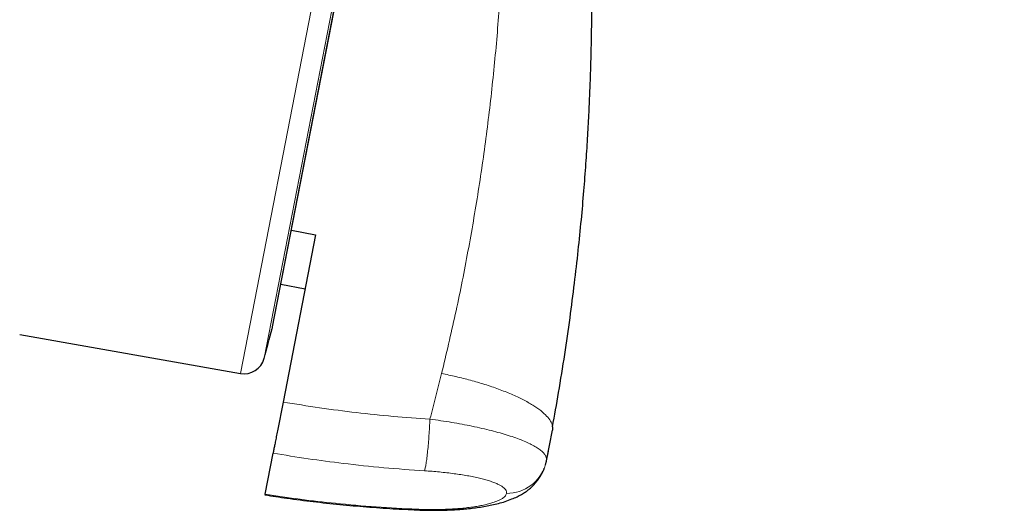
# Model space of a CAD drawing. Units: millimetres. Extents: x 8 to 2236, y 12 to 2208.
# Drawn here: x 1631 to 1655, y 1828 to 1840 of the extents above; entities that cross this region are included whole.
import ezdxf

# ---------------------------------------------------------------- set-up
doc = ezdxf.new("R2010")
doc.units = ezdxf.units.MM

msp = doc.modelspace()

# ---------------------------------------------------------------- linework, layer by layer
at = {"color": 252, "linetype": 'Continuous', "lineweight": 0}
for p, q in [((1636.21, 1831.358), (1654.142, 1923.613)), ((1654.534, 1923.063), (1636.779, 1831.721)), ((1636.972, 1832.438), (1654.445, 1922.326)), ((1643.551, 1829.254), (1643.553, 1829.264)), ((1640.447, 1828.104), (1640.448, 1828.089))]:
    msp.add_line(p, q, dxfattribs=at)
at = {"color": 7, "linetype": 'Continuous', "lineweight": 30}
for p, q in [((1636.98, 1832.472), (1654.439, 1922.291)), ((1638.009, 1834.677), (1637.231, 1830.674)), ((1637.431, 1834.794), (1638.009, 1834.677)), ((1637.179, 1833.497), (1637.759, 1833.389)), ((1630.914, 1832.292), (1636.21, 1831.358)), ((1643.553, 1829.264), (1643.694, 1830.001)), ((1643.693, 1830.078), (1643.694, 1830.001)), ((1636.801, 1828.463), (1636.993, 1829.448)), ((1643.553, 1829.262), (1643.597, 1829.495)), ((1643.598, 1829.495), (1643.599, 1829.496)), ((1643.531, 1829.176), (1643.551, 1829.254)), ((1643.551, 1829.254), (1643.553, 1829.262))]:
    msp.add_line(p, q, dxfattribs=at)
for centre, radius, start, end in [((1007.704, 2001.397), 651.556, 344.905144, 344.970478), ((1636.489, 1832.568), 0.5, 344.9705, 349), ((1636.296, 1831.851), 0.5, 260, 344.9051)]:
    msp.add_arc(centre, radius, start, end, dxfattribs=at)
at = {"color": 252, "linetype": 'Continuous', "lineweight": 0}
msp.add_arc((1642.593, 1829.464), 0.982, 270.0436, 342.9288, dxfattribs=at)
for points, knots in [([(1643.951, 1925.779), (1643.946, 1925.757), (1643.938, 1925.712), (1643.868, 1925.351), (1643.756, 1924.777), (1643.599, 1923.971), (1643.4, 1922.943), (1643.157, 1921.697), (1642.874, 1920.24), (1642.551, 1918.578), (1642.19, 1916.72), (1641.793, 1914.676), (1641.361, 1912.455), (1640.897, 1910.069), (1640.403, 1907.529), (1639.882, 1904.849), (1639.337, 1902.042), (1638.769, 1899.121), (1638.182, 1896.102), (1637.579, 1893), (1636.963, 1889.83), (1636.337, 1886.608), (1635.703, 1883.35), (1635.066, 1880.073), (1634.429, 1876.793), (1633.794, 1873.526), (1633.165, 1870.289), (1632.544, 1867.098), (1631.936, 1863.969), (1631.343, 1860.918), (1630.768, 1857.96), (1630.214, 1855.109), (1629.684, 1852.381), (1629.18, 1849.789), (1628.705, 1847.345), (1628.261, 1845.062), (1627.851, 1842.952), (1627.476, 1841.025), (1627.139, 1839.29), (1626.842, 1837.76), (1626.582, 1836.424), (1626.444, 1835.716), (1626.376, 1835.362)], [0, 0, 0, 0, 0.025, 0.05, 0.075, 0.1, 0.125, 0.15, 0.175, 0.2, 0.225, 0.25, 0.275, 0.3, 0.325, 0.35, 0.375, 0.4, 0.425, 0.45, 0.475, 0.5, 0.525, 0.55, 0.575, 0.6, 0.625, 0.65, 0.675, 0.7, 0.725, 0.75, 0.775, 0.8, 0.825, 0.85, 0.875, 0.9, 0.925, 0.95, 0.975, 1, 1, 1, 1]), ([(1624.919, 1836.252), (1624.957, 1836.449), (1625.033, 1836.842), (1625.165, 1837.515), (1625.307, 1838.246), (1625.462, 1839.042), (1625.627, 1839.894), (1625.803, 1840.8), (1625.989, 1841.758), (1626.186, 1842.771), (1626.394, 1843.844), (1626.615, 1844.979), (1626.847, 1846.174), (1627.089, 1847.42), (1627.341, 1848.715), (1627.6, 1850.05), (1627.867, 1851.421), (1628.14, 1852.826), (1628.421, 1854.27), (1628.71, 1855.76), (1629.009, 1857.296), (1629.316, 1858.875), (1629.629, 1860.485), (1629.948, 1862.126), (1630.27, 1863.785), (1630.596, 1865.458), (1630.923, 1867.142), (1631.254, 1868.846), (1631.591, 1870.577), (1631.932, 1872.333), (1632.278, 1874.111), (1632.625, 1875.898), (1632.973, 1877.689), (1633.32, 1879.472), (1633.664, 1881.244), (1634.006, 1883.001), (1634.346, 1884.751), (1634.686, 1886.502), (1635.026, 1888.25), (1635.365, 1889.994), (1635.7, 1891.719), (1636.032, 1893.424), (1636.357, 1895.097), (1636.675, 1896.735), (1636.987, 1898.337), (1637.293, 1899.912), (1637.595, 1901.465), (1637.892, 1902.993), (1638.184, 1904.495), (1638.468, 1905.958), (1638.744, 1907.379), (1639.01, 1908.747), (1639.266, 1910.063), (1639.511, 1911.323), (1639.747, 1912.536), (1639.974, 1913.706), (1640.193, 1914.831), (1640.402, 1915.907), (1640.6, 1916.927), (1640.787, 1917.888), (1640.961, 1918.783), (1641.122, 1919.612), (1641.27, 1920.375), (1641.407, 1921.075), (1641.531, 1921.716), (1641.643, 1922.294), (1641.743, 1922.808), (1641.83, 1923.254), (1641.904, 1923.632), (1641.963, 1923.94), (1642.01, 1924.178), (1642.043, 1924.347), (1642.063, 1924.454), (1642.066, 1924.467), (1642.067, 1924.473)], [0, 0, 0, 0, 0.013945, 0.02789, 0.041835, 0.055781, 0.069728, 0.083426, 0.097126, 0.110826, 0.124528, 0.138481, 0.152437, 0.166395, 0.180356, 0.194319, 0.208035, 0.221754, 0.235476, 0.249202, 0.263181, 0.277165, 0.291153, 0.305146, 0.319147, 0.332905, 0.346672, 0.360448, 0.374234, 0.388281, 0.402337, 0.416398, 0.430461, 0.444524, 0.458331, 0.472132, 0.485923, 0.499702, 0.513718, 0.527724, 0.541722, 0.555714, 0.569704, 0.583443, 0.597184, 0.610928, 0.624677, 0.638684, 0.652696, 0.666713, 0.680732, 0.694752, 0.708523, 0.722296, 0.73607, 0.749845, 0.763872, 0.777899, 0.791927, 0.805955, 0.819984, 0.833763, 0.847543, 0.861323, 0.875104, 0.88909, 0.903078, 0.917066, 0.931055, 0.945045, 0.958784, 0.972523, 0.986262, 1, 1, 1, 1]), ([(1642.051, 1851.261), (1642.12, 1850.724), (1642.259, 1849.649), (1642.405, 1848.034), (1642.505, 1846.42), (1642.555, 1844.81), (1642.558, 1843.202), (1642.511, 1841.599), (1642.419, 1840.043), (1642.286, 1838.538), (1642.117, 1837.083), (1641.908, 1835.637), (1641.658, 1834.199), (1641.372, 1832.771), (1641.148, 1831.828), (1641.036, 1831.357)], [0, 0, 0, 0, 0.080764, 0.161424, 0.241856, 0.322077, 0.402157, 0.482161, 0.562137, 0.635392, 0.708543, 0.781568, 0.854507, 0.92733, 1, 1, 1, 1]), ([(1641.036, 1831.356), (1640.95, 1831.014), (1640.858, 1830.649), (1640.761, 1830.285), (1640.755, 1830.262)], [0, 0, 0, 0, 0.937379, 1, 1, 1, 1]), ([(1641.036, 1831.356), (1641.151, 1831.333), (1641.385, 1831.284), (1641.732, 1831.196), (1642.077, 1831.096), (1642.408, 1830.983), (1642.716, 1830.861), (1642.993, 1830.732), (1643.229, 1830.6), (1643.42, 1830.467), (1643.563, 1830.338), (1643.652, 1830.217), (1643.694, 1830.13), (1643.693, 1830.086), (1643.693, 1830.078)], [0, 0, 0, 0, 0.081879, 0.167146, 0.255333, 0.345843, 0.437972, 0.530931, 0.62389, 0.716018, 0.806528, 0.894713, 0.97998, 1, 1, 1, 1]), ([(1640.755, 1830.262), (1640.46, 1830.283), (1639.872, 1830.324), (1638.99, 1830.417), (1638.109, 1830.53), (1637.524, 1830.626), (1637.231, 1830.674)], [0, 0, 0, 0, 0.249503, 0.499204, 0.749502, 1, 1, 1, 1]), ([(1643.553, 1829.264), (1643.553, 1829.264), (1643.556, 1829.281), (1643.557, 1829.317), (1643.539, 1829.373), (1643.501, 1829.433), (1643.44, 1829.495), (1643.356, 1829.559), (1643.251, 1829.623), (1643.126, 1829.686), (1642.982, 1829.75), (1642.817, 1829.812), (1642.635, 1829.874), (1642.439, 1829.932), (1642.23, 1829.989), (1642.004, 1830.043), (1641.769, 1830.095), (1641.526, 1830.142), (1641.277, 1830.186), (1641.019, 1830.226), (1640.843, 1830.251), (1640.755, 1830.262), (1640.755, 1830.262)], [0, 0, 0, 0, 0.000013, 0.050266, 0.10052, 0.154977, 0.20983, 0.265928, 0.322454, 0.377839, 0.433631, 0.490703, 0.548214, 0.603726, 0.659637, 0.716809, 0.774415, 0.829786, 0.885549, 0.942553, 0.999987, 1, 1, 1, 1]), ([(1636.993, 1829.448), (1637.272, 1829.402), (1637.831, 1829.31), (1638.717, 1829.194), (1639.648, 1829.093), (1640.3, 1829.047), (1640.626, 1829.025)], [0, 0, 0, 0, 0.231933, 0.464024, 0.73189, 1, 1, 1, 1]), ([(1640.626, 1829.025), (1640.686, 1829.021), (1640.806, 1829.013), (1640.985, 1828.997), (1641.163, 1828.978), (1641.335, 1828.957), (1641.499, 1828.933), (1641.656, 1828.908), (1641.806, 1828.879), (1641.945, 1828.848), (1642.072, 1828.816), (1642.186, 1828.782), (1642.29, 1828.746), (1642.379, 1828.709), (1642.452, 1828.672), (1642.511, 1828.634), (1642.555, 1828.595), (1642.594, 1828.544), (1642.593, 1828.506), (1642.593, 1828.482)], [0, 0, 0, 0, 0.055998, 0.112375, 0.16995, 0.227939, 0.283788, 0.340022, 0.397479, 0.455366, 0.510574, 0.566177, 0.623046, 0.680364, 0.734141, 0.78831, 0.84374, 0.899614, 1, 1, 1, 1]), ([(1636.801, 1828.463), (1637.082, 1828.422), (1637.642, 1828.339), (1638.531, 1828.238), (1639.466, 1828.154), (1640.12, 1828.121), (1640.447, 1828.104)], [0, 0, 0, 0, 0.2319327, 0.4640242, 0.7318898, 1, 1, 1, 1]), ([(1640.447, 1828.104), (1640.507, 1828.102), (1640.628, 1828.097), (1640.81, 1828.095), (1640.992, 1828.097), (1641.169, 1828.103), (1641.34, 1828.112), (1641.504, 1828.125), (1641.662, 1828.141), (1641.811, 1828.161), (1641.949, 1828.184), (1642.075, 1828.21), (1642.191, 1828.239), (1642.293, 1828.27), (1642.38, 1828.303), (1642.453, 1828.337), (1642.512, 1828.373), (1642.57, 1828.421), (1642.584, 1828.458), (1642.593, 1828.482)], [0, 0, 0, 0, 0.055998, 0.112375, 0.16995, 0.227939, 0.283788, 0.340022, 0.397479, 0.455366, 0.510574, 0.566177, 0.623046, 0.680364, 0.734141, 0.78831, 0.84374, 0.899614, 1, 1, 1, 1])]:
    msp.add_open_spline(points, degree=3, knots=knots, dxfattribs=at)
at = {"color": 7, "linetype": 'Continuous', "lineweight": 30}
for points, knots in [([(1643.696, 1830.078), (1643.746, 1830.351), (1643.85, 1830.929), (1643.989, 1831.799), (1644.116, 1832.673), (1644.223, 1833.505), (1644.313, 1834.29), (1644.388, 1835.028), (1644.449, 1835.719), (1644.498, 1836.369), (1644.538, 1836.977), (1644.569, 1837.542), (1644.593, 1838.065), (1644.61, 1838.546), (1644.622, 1838.957), (1644.63, 1839.304), (1644.635, 1839.602), (1644.638, 1839.901), (1644.64, 1840.254), (1644.64, 1840.675), (1644.636, 1841.17), (1644.626, 1841.71), (1644.61, 1842.294), (1644.586, 1842.918), (1644.554, 1843.581), (1644.51, 1844.283), (1644.455, 1845.028), (1644.386, 1845.821), (1644.3, 1846.662), (1644.196, 1847.553), (1644.071, 1848.486), (1643.924, 1849.463), (1643.752, 1850.481), (1643.555, 1851.539), (1643.404, 1852.256), (1643.327, 1852.621)], [0, 0, 0, 0, 0.036829, 0.077729, 0.116686, 0.153693, 0.188745, 0.221266, 0.251895, 0.280641, 0.307509, 0.332495, 0.355597, 0.376814, 0.396145, 0.41001, 0.422714, 0.43554, 0.449535, 0.469408, 0.491237, 0.515019, 0.540756, 0.568446, 0.597545, 0.628533, 0.661413, 0.696192, 0.733646, 0.773097, 0.814556, 0.858005, 0.903418, 0.950762, 1, 1, 1, 1]), ([(1637.231, 1830.674), (1637.221, 1830.62), (1637.2, 1830.513), (1637.167, 1830.346), (1637.135, 1830.182), (1637.105, 1830.023), (1637.076, 1829.875), (1637.05, 1829.742), (1637.028, 1829.627), (1637.011, 1829.543), (1637, 1829.484), (1636.995, 1829.46), (1636.993, 1829.448)], [0, 0, 0, 0, 0.106139, 0.212278, 0.318421, 0.424564, 0.530643, 0.636723, 0.742782, 0.848841, 0.92442, 1, 1, 1, 1]), ([(1640.448, 1828.088), (1640.489, 1828.086), (1640.589, 1828.082), (1640.744, 1828.079), (1640.913, 1828.078), (1641.082, 1828.081), (1641.255, 1828.087), (1641.429, 1828.097), (1641.601, 1828.111), (1641.769, 1828.128), (1641.931, 1828.15), (1642.09, 1828.175), (1642.246, 1828.206), (1642.403, 1828.243), (1642.563, 1828.289), (1642.71, 1828.342), (1642.84, 1828.399), (1642.947, 1828.455), (1643.034, 1828.509), (1643.113, 1828.566), (1643.192, 1828.633), (1643.275, 1828.715), (1643.353, 1828.813), (1643.418, 1828.914), (1643.467, 1829.007), (1643.49, 1829.064), (1643.499, 1829.089)], [0, 0, 0, 0, 0.031394, 0.075459, 0.117124, 0.160264, 0.206177, 0.2527, 0.299791, 0.347528, 0.395199, 0.44308, 0.492832, 0.545049, 0.600757, 0.661251, 0.706359, 0.745493, 0.780928, 0.806071, 0.833628, 0.871055, 0.907383, 0.942338, 0.975763, 1, 1, 1, 1]), ([(1636.798, 1828.449), (1636.798, 1828.448), (1636.798, 1828.447), (1636.8, 1828.457), (1636.801, 1828.463)], [0, 0, 0, 0, 0.343534, 1, 1, 1, 1]), ([(1636.798, 1828.448), (1636.973, 1828.421), (1637.359, 1828.362), (1637.958, 1828.286), (1638.594, 1828.216), (1639.232, 1828.16), (1639.85, 1828.116), (1640.256, 1828.097), (1640.448, 1828.088)], [0, 0, 0, 0, 0.144514, 0.319037, 0.493579, 0.668141, 0.842723, 1, 1, 1, 1])]:
    msp.add_open_spline(points, degree=3, knots=knots, dxfattribs=at)
at = {"color": 252, "linetype": 'Continuous', "lineweight": 0}
msp.add_open_spline([(1640.626, 1829.025), (1640.632, 1829.045), (1640.644, 1829.087), (1640.663, 1829.194), (1640.682, 1829.331), (1640.701, 1829.493), (1640.718, 1829.675), (1640.733, 1829.869), (1640.746, 1830.069), (1640.752, 1830.198), (1640.755, 1830.262)], degree=3, dxfattribs=at)

doc.saveas('drawing.dxf')
